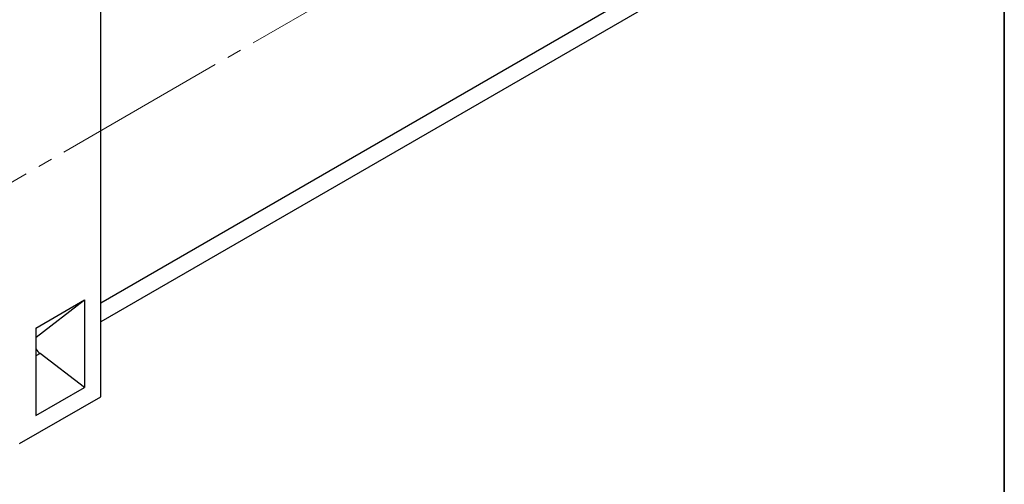
# Model space of a CAD drawing. Units: millimetres. Extents: x 40 to 2075, y -24 to 1455.
# Drawn here: x 1717 to 2075, y 572 to 741 of the extents above; entities that cross this region are included whole.
import ezdxf

# ---------------------------------------------------------------- set-up
doc = ezdxf.new("R2010")
doc.units = ezdxf.units.MM
doc.header["$LTSCALE"] = 5
doc.linetypes.add('SLD-Center', pattern=[19.05, 15.24, -1.27, 1.27, -1.27])
doc.linetypes.add('SLD-Solid', pattern=[0])
doc.layers.add('FORMAT', color=7, linetype='SLD-Solid')

msp = doc.modelspace()

# ---------------------------------------------------------------- linework, layer by layer
at = {"color": 7, "linetype": 'SLD-Solid', "lineweight": 25}
for p, q in [((1746.569, 603.97), (1746.569, 760.493)), ((1958.701, 760.424), (1746.569, 637.993)), ((1957.087, 752.676), (1746.569, 631.177)), ((1722.999, 628.934), (1740.676, 639.136)), ((1723.063, 625.646), (1740.676, 639.136)), ((1740.676, 639.136), (1740.676, 607.374)), ((1722.999, 628.934), (1722.999, 597.172)), ((1740.676, 607.374), (1724.533, 619.667)), ((1722.999, 597.172), (1740.676, 607.374)), ((1717.106, 586.966), (1746.569, 603.97))]:
    msp.add_line(p, q, dxfattribs=at)
at = {"color": 8, "linetype": 'SLD-Solid', "lineweight": 25}
for p, q in [((1722.999, 625.608), (1723.063, 625.646)), ((1724.533, 619.667), (1722.999, 618.782))]:
    msp.add_line(p, q, dxfattribs=at)
at = {"color": 7, "linetype": 'SLD-Solid', "lineweight": 25}
msp.add_ellipse((1725.718, 622.386), major_axis=(-2.733, 3.197), ratio=0.6666551, start_param=1.3309469, end_param=1.8840333, dxfattribs=at)
at = {"layer": 'FORMAT', "color": 7, "lineweight": 35}
msp.add_line((2075, 1455), (2075, 25), dxfattribs=at)
at = {"layer": 'FORMAT', "color": 7, "linetype": 'SLD-Center', "lineweight": 18, "ltscale": 0.833333}
msp.add_line((1994.468, 843.654), (1387.89, 493.571), dxfattribs=at)

doc.saveas('drawing.dxf')
